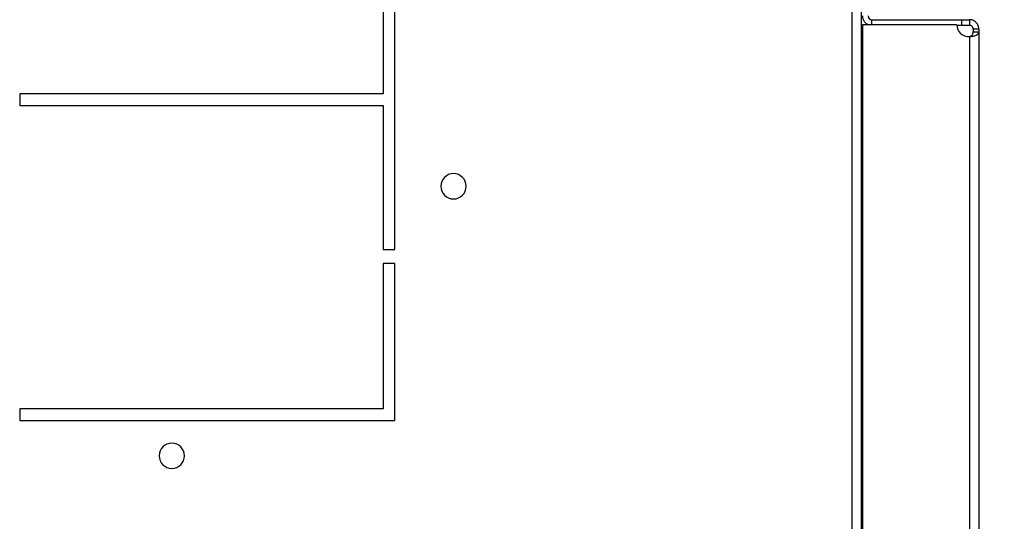
# Model space of a CAD drawing. Units: millimetres. Extents: x 0 to 3090, y -589 to 424.
# Drawn here: x 1278 to 1313, y 139 to 157 of the extents above; entities that cross this region are included whole.
import ezdxf

# ---------------------------------------------------------------- set-up
doc = ezdxf.new("R2010")
doc.units = ezdxf.units.MM
doc.header["$LTSCALE"] = 23.1
doc.header["$PDMODE"] = 3
doc.header["$PDSIZE"] = 1
doc.layers.get('0').update_dxf_attribs({"linetype": 'CONTINUOUS'})
doc.layers.get('Defpoints').update_dxf_attribs({"linetype": 'CONTINUOUS'})
doc.styles.get("Standard").update_dxf_attribs({"font": 'gost.ttf'})
doc.dimstyles.new('ISO-25', dxfattribs={"dimtxt": 2.5, "dimasz": 2.5, "dimexe": 1.25, "dimexo": 0.625, "dimtad": 1, "dimtxsty": 'Standard', "dimcen": 2.5, "dimadec": 0, "dimazin": 0, "dimtfac": 1, "dimtmove": 0, "dimatfit": 3, "dimfxl": 1, "dimarcsym": 0})

# ---------------------------------------------------------------- blocks, each defined once
blk = doc.blocks.new('*D58')
at = {"color": 0, "lineweight": -2, "transparency": 16777216}
for p, q in [((1291.171, 237.731), (1331.895, 237.731)), ((1328.72, 234.429), (1328.72, 198.999)), ((1328.72, 135.346), (1328.72, 179.018)), ((1291.171, 132.044), (1331.895, 132.044))]:
    blk.add_line(p, q, dxfattribs=at)
at = {"color": 0, "transparency": 16777216}
for points in [[(1328.17, 234.429), (1329.27, 234.429), (1328.72, 237.731)], [(1328.17, 135.346), (1329.27, 135.346), (1328.72, 132.044)]]:
    blk.add_solid(points, dxfattribs=at)
at = {"layer": 'Defpoints', "color": 0, "transparency": 16777216}
for p in [(1289.901, 237.731), (1289.901, 132.044), (1328.72, 132.044)]:
    blk.add_point(p, dxfattribs=at)
at = {"color": 0, "transparency": 16777216, "insert": (1328.72, 189.008), "char_height": 2.8222, "attachment_point": 5}
blk.add_mtext('645,5\\PCaster \\PCenter \\Pto Center', dxfattribs=at)

msp = doc.modelspace()

# ---------------------------------------------------------------- linework, layer by layer
at = {"color": 7, "linetype": 'Continuous', "lineweight": 25}
for p, q in [((1307.43868, 246.00696), (1307.43868, 122.21425)), ((1307.10535, 245.82061), (1307.10535, 122.4006)), ((1290.44703, 159.19393), (1290.44703, 154.06893)), ((1290.86369, 148.52727), (1290.86369, 159.19393)), ((1307.48055, 156.51874), (1307.48055, 121.70207)), ((1310.83055, 156.51874), (1307.48055, 156.51874)), ((1307.81368, 156.70227), (1311.01388, 156.70227)), ((1307.81368, 156.51874), (1307.81368, 156.70227)), ((1310.83087, 156.50227), (1311.01388, 156.50227)), ((1311.01388, 156.50227), (1311.01388, 156.70227)), ((1311.01388, 156.70227), (1311.28075, 156.70227)), ((1311.01388, 156.50227), (1311.28075, 156.50227)), ((1311.28075, 156.70227), (1311.28075, 156.50227)), ((1311.28075, 156.10342), (1311.28075, 118.14087)), ((1311.41408, 156.36893), (1311.41408, 156.26847)), ((1311.61408, 156.36893), (1311.41408, 156.36893)), ((1311.41408, 156.26847), (1311.61408, 156.26847)), ((1311.61408, 156.36893), (1311.61408, 156.26847)), ((1311.61408, 156.26847), (1311.61408, 118.14087)), ((1290.44703, 154.06893), (1277.53036, 154.06893)), ((1277.53036, 154.06893), (1277.53036, 153.65227)), ((1277.53036, 153.65227), (1290.44703, 153.65227)), ((1290.44703, 153.65227), (1290.44703, 148.52727)), ((1290.44703, 148.52727), (1290.86369, 148.52727)), ((1290.86369, 148.02727), (1290.44703, 148.02727)), ((1290.44703, 148.02727), (1290.44703, 142.8606)), ((1290.86369, 142.44393), (1290.86369, 148.02727)), ((1290.44703, 142.8606), (1277.53036, 142.8606)), ((1277.53036, 142.8606), (1277.53036, 142.44393)), ((1277.53036, 142.44393), (1290.86369, 142.44393))]:
    msp.add_line(p, q, dxfattribs=at)
for centre, radius, start, end in [((1307.81368, 156.8356), 0.33333, 180, 251.914656), ((1307.81368, 156.8356), 0.13333, 180, 270), ((1311.24721, 156.51874), 0.41667, 180, 274.615935), ((1292.94703, 150.77727), 0.45, 90, 270), ((1292.94703, 150.77727), 0.45, 270, 90), ((1282.93512, 141.19393), 0.45, 90, 270), ((1282.93512, 141.19393), 0.45, 270, 90)]:
    msp.add_arc(centre, radius, start, end, dxfattribs=at)
for points, knots in [([(1311.61408, 156.36893), (1311.61212, 156.39644), (1311.6085, 156.44731), (1311.57785, 156.52782), (1311.52289, 156.60658), (1311.44461, 156.66371), (1311.36128, 156.69638), (1311.30893, 156.70021), (1311.28075, 156.70227)], [0, 0, 0, 0, 0.1585073, 0.293190081, 0.490836157, 0.698807281, 0.837809763, 1, 1, 1, 1]), ([(1311.41408, 156.36893), (1311.41331, 156.37989), (1311.41191, 156.40001), (1311.40182, 156.42661), (1311.3898, 156.44662), (1311.37645, 156.46242), (1311.36078, 156.47634), (1311.34011, 156.48926), (1311.31274, 156.49997), (1311.29199, 156.50146), (1311.28075, 156.50227)], [0, 0, 0, 0, 0.161956624, 0.297355548, 0.406821854, 0.491598226, 0.58177548, 0.696038996, 0.835290235, 1, 1, 1, 1]), ([(1311.28075, 156.10342), (1311.3034, 156.10505), (1311.34865, 156.10832), (1311.41315, 156.11862), (1311.47177, 156.13286), (1311.53892, 156.15775), (1311.6011, 156.19934), (1311.60971, 156.24518), (1311.61408, 156.26847)], [0, 0, 0, 0, 0.12308726, 0.24583199, 0.36872502, 0.49225545, 0.74199727, 1, 1, 1, 1]), ([(1311.28075, 156.10342), (1311.28987, 156.10508), (1311.30841, 156.10844), (1311.33433, 156.11893), (1311.3578, 156.13335), (1311.38552, 156.15928), (1311.4098, 156.2034), (1311.41258, 156.24569), (1311.41408, 156.26847)], [0, 0, 0, 0, 0.10122688, 0.20584118, 0.31594138, 0.43333212, 0.69475629, 1, 1, 1, 1])]:
    msp.add_open_spline(points, degree=3, knots=knots, dxfattribs=at)

# ---------------------------------------------------------------- dimensions: what is measured, and where the dimension line sits
dim = msp.add_linear_dim(base=(1328.72, 132.04399), p1=(1289.90072, 237.73149), p2=(1289.90071, 132.04399), angle=90, text='645,5\\PCaster \\PCenter \\Pto Center', dimstyle='ISO-25', override={"dimtxt": 2.822222, "dimasz": 3.302, "dimexe": 3.175, "dimexo": 1.27, "dimgap": 1.524, "dimtih": 1, "dimtoh": 1, "dimdec": 1, "dimlfac": 25, "dimzin": 1, "dimadec": 1, "dimtdec": 1, "dimtzin": 1})
dim.commit()
dim.dimension.update_dxf_attribs({"geometry": '*D58', "text_midpoint": (1328.72, 189.00819), "dimtype": 160})

doc.saveas('drawing.dxf')
